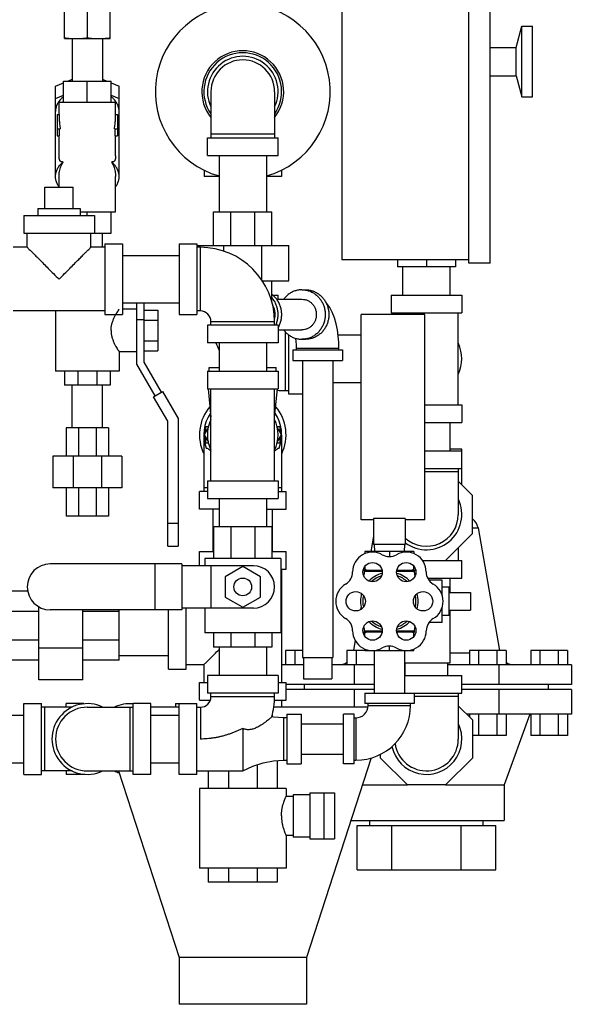
# Model space of a CAD drawing. Units: inches. Extents: x -7.7 to 22.5, y -2.9 to 22.
# Drawn here: x 3.7 to 6.2, y 4.8 to 9.1 of the extents above; entities that cross this region are included whole.
import ezdxf

# ---------------------------------------------------------------- set-up
doc = ezdxf.new("R2010")
doc.units = ezdxf.units.IN
doc.header["$LTSCALE"] = 1.21
doc.header["$MEASUREMENT"] = 0
doc.layers.get('0').update_dxf_attribs({"linetype": 'CONTINUOUS'})
doc.layers.add('02___PRT_ALL_AXES', color=7, linetype='CONTINUOUS')

msp = doc.modelspace()

# ---------------------------------------------------------------- linework, layer by layer
at = {"color": 7, "linetype": 'CONTINUOUS'}
for p, q in [((5.7015, 8.0502), (5.7015, 9.8315)), ((5.7952, 8.0502), (5.7952, 9.8315)), ((5.139, 9.8158), (5.139, 8.0658)), ((3.9124, 9.0424), (3.9124, 9.2768)), ((4.1156, 9.0424), (4.1156, 9.2768)), ((4.014, 9.2413), (4.014, 9.0466)), ((5.9107, 9.0033), (5.9359, 9.0971)), ((5.9359, 9.0971), (5.9827, 9.0971)), ((5.9359, 8.7846), (5.9359, 9.0971)), ((5.9827, 8.7846), (5.9827, 9.0971)), ((3.9124, 9.0424), (3.9515, 9.0424)), ((3.9465, 9.0424), (3.9465, 8.8549)), ((3.9632, 9.0424), (4.1156, 9.0424)), ((4.0815, 9.0424), (4.0815, 8.8549)), ((5.7952, 9.0033), (5.9107, 9.0033)), ((5.9107, 8.8783), (5.9107, 9.0033)), ((5.7952, 8.8783), (5.9107, 8.8783)), ((5.9107, 8.8783), (5.9359, 8.7846)), ((3.8734, 8.8329), (3.9085, 8.8473)), ((3.8734, 8.433), (3.8734, 8.8329)), ((3.9085, 8.7611), (3.9085, 8.8549)), ((3.9085, 8.8549), (4.1195, 8.8549)), ((3.9272, 8.8549), (3.9465, 8.8628)), ((4.014, 8.7611), (4.014, 8.8549)), ((4.0815, 8.8628), (4.1008, 8.8549)), ((4.1195, 8.7611), (4.1195, 8.8549)), ((4.1195, 8.8473), (4.1546, 8.8329)), ((4.1546, 8.433), (4.1546, 8.8329)), ((3.8734, 8.7777), (3.9085, 8.792)), ((4.1195, 8.792), (4.1546, 8.7777)), ((4.5609, 8.808), (4.5609, 8.6049)), ((4.8421, 8.808), (4.8421, 8.6049)), ((3.889, 8.7065), (3.889, 8.7611)), ((3.889, 8.7611), (4.139, 8.7611)), ((4.139, 8.7065), (4.139, 8.7611)), ((5.9359, 8.7846), (5.9827, 8.7846)), ((3.8812, 8.7065), (3.8812, 8.6127)), ((3.8812, 8.7065), (3.889, 8.7065)), ((4.139, 8.7065), (4.1468, 8.7065)), ((4.1468, 8.7065), (4.1468, 8.6127)), ((3.8812, 8.644), (3.8943, 8.644)), ((3.8812, 8.6127), (3.8912, 8.6127)), ((3.889, 8.5241), (3.889, 8.6127)), ((3.8912, 8.6127), (3.8912, 8.644)), ((4.1337, 8.644), (4.1468, 8.644)), ((4.1368, 8.6127), (4.1368, 8.644)), ((4.1368, 8.6127), (4.1468, 8.6127)), ((4.139, 8.5241), (4.139, 8.6127)), ((4.8421, 8.6205), (4.5609, 8.6205)), ((4.5452, 8.6049), (4.8577, 8.6049)), ((4.5452, 8.5268), (4.5452, 8.6049)), ((4.8577, 8.5268), (4.8577, 8.6049)), ((4.5452, 8.5268), (4.8577, 8.5268)), ((4.5965, 8.5268), (4.5965, 8.2768)), ((4.8065, 8.5268), (4.8065, 8.2768)), ((4.5306, 8.4611), (4.5306, 8.433)), ((4.8723, 8.4611), (4.8723, 8.433)), ((3.889, 8.3861), (3.889, 8.433)), ((4.139, 8.2768), (4.139, 8.433)), ((4.5965, 8.433), (4.5306, 8.433)), ((4.8723, 8.433), (4.8065, 8.433)), ((3.8265, 8.3861), (3.9515, 8.3861)), ((3.9827, 8.2768), (4.139, 8.2768)), ((4.014, 8.2611), (4.014, 8.2768)), ((4.1195, 8.183), (4.1195, 8.2768)), ((4.5726, 8.2768), (4.8304, 8.2768)), ((4.5726, 8.1283), (4.5726, 8.2768)), ((4.6481, 8.1283), (4.6481, 8.2768)), ((4.7549, 8.1283), (4.7549, 8.2768)), ((4.8304, 8.1283), (4.8304, 8.2768)), ((3.7327, 8.2611), (3.7327, 8.183)), ((3.7327, 8.2611), (4.0452, 8.2611)), ((4.0452, 8.2611), (4.0452, 8.183)), ((3.7327, 8.183), (4.1195, 8.183)), ((3.7484, 8.1205), (3.7484, 8.183)), ((4.0296, 8.1205), (4.0296, 8.183)), ((4.0815, 8.1205), (4.0815, 8.183)), ((4.0921, 8.1361), (4.1702, 8.1361)), ((4.0921, 8.1361), (4.0921, 7.8236)), ((4.1702, 8.1361), (4.1702, 7.8236)), ((4.4202, 8.1361), (4.4984, 8.1361)), ((4.4202, 8.1361), (4.4202, 7.8236)), ((4.4984, 8.1361), (4.4984, 7.8236)), ((3.7484, 8.1205), (3.6859, 8.1205)), ((4.0921, 8.1205), (4.0296, 8.1205)), ((4.4984, 8.1283), (4.9046, 8.1283)), ((4.514, 8.1205), (4.4984, 8.1205)), ((4.514, 7.8393), (4.514, 8.1205)), ((4.6174, 8.1032), (4.6174, 8.1283)), ((4.7856, 7.9762), (4.7856, 8.1283)), ((4.9046, 7.9721), (4.9046, 8.1283)), ((4.1702, 8.0849), (4.4202, 8.0849)), ((5.7015, 8.0658), (5.139, 8.0658)), ((5.3851, 8.0658), (5.3851, 8.0346)), ((5.514, 8.0658), (5.514, 8.0346)), ((5.6429, 8.0658), (5.6429, 8.0346)), ((5.7952, 8.0502), (5.7015, 8.0502)), ((5.6429, 8.0346), (5.3851, 8.0346)), ((5.409, 7.9096), (5.409, 8.0346)), ((5.619, 7.9096), (5.619, 8.0346)), ((4.7881, 7.9721), (4.9046, 7.9721)), ((4.8304, 7.8779), (4.8304, 7.9721)), ((4.9633, 7.933), (4.9794, 7.933)), ((4.1702, 7.8749), (4.4202, 7.8749)), ((4.2327, 7.6043), (4.2327, 7.8749)), ((4.264, 7.8749), (4.264, 7.6127)), ((4.8342, 7.9096), (4.8577, 7.9096)), ((4.8515, 7.8911), (4.9633, 7.8911)), ((4.8577, 7.8911), (4.8577, 7.9096)), ((5.3577, 7.9096), (5.6702, 7.9096)), ((5.3577, 7.9096), (5.3577, 7.8315)), ((5.6702, 7.9096), (5.6702, 7.8315)), ((4.0921, 7.8393), (3.6859, 7.8393)), ((3.8734, 7.8393), (3.8734, 7.5736)), ((4.2327, 7.8471), (4.1702, 7.8471)), ((4.264, 7.8435), (4.3265, 7.8435)), ((4.3265, 7.8435), (4.3265, 7.6631)), ((4.514, 7.8393), (4.4984, 7.8393)), ((5.3577, 7.8315), (5.6702, 7.8315)), ((5.3734, 7.8236), (5.3734, 7.8315)), ((5.6546, 7.4252), (5.6546, 7.8315)), ((4.0921, 7.8236), (4.1702, 7.8236)), ((4.264, 7.8002), (4.2327, 7.8002)), ((4.264, 7.7984), (4.3265, 7.7984)), ((4.4202, 7.8236), (4.4984, 7.8236)), ((4.5609, 7.7924), (4.8421, 7.7924)), ((4.5609, 7.7768), (4.5609, 7.7924)), ((4.8421, 7.7768), (4.8421, 7.7924)), ((5.5062, 7.8236), (5.2249, 7.8236)), ((5.2249, 6.9174), (5.2249, 7.8236)), ((5.5062, 6.9174), (5.5062, 7.8236)), ((4.8577, 7.7768), (4.5452, 7.7768)), ((4.5452, 7.7768), (4.5452, 7.6986)), ((4.8577, 7.7768), (4.8577, 7.6986)), ((4.8577, 7.7561), (4.9633, 7.7561)), ((4.889, 7.7484), (4.889, 7.4877)), ((4.264, 7.7082), (4.3265, 7.7082)), ((4.8577, 7.6986), (4.5452, 7.6986)), ((4.5965, 7.6986), (4.5965, 7.5736)), ((4.8065, 7.6986), (4.8065, 7.5736)), ((4.9046, 7.4721), (4.9046, 7.7341)), ((4.9633, 7.7143), (4.9794, 7.7143)), ((5.1232, 7.7333), (5.2249, 7.7333)), ((4.2327, 7.6596), (4.1546, 7.6596)), ((4.1546, 7.6596), (4.1546, 7.5736)), ((4.264, 7.6631), (4.3265, 7.6631)), ((4.9234, 7.6674), (5.1422, 7.6674)), ((4.9234, 7.6674), (4.9234, 7.6205)), ((4.9391, 7.6752), (5.1266, 7.6752)), ((4.9391, 7.6674), (4.9391, 7.6752)), ((5.1266, 7.6674), (5.1266, 7.6752)), ((5.1422, 7.6674), (5.1422, 7.6205)), ((4.264, 7.6127), (4.3406, 7.48)), ((4.9234, 7.6205), (5.1422, 7.6205)), ((4.9653, 7.6205), (4.9653, 6.308)), ((5.1003, 7.6205), (5.1003, 6.308)), ((4.1546, 7.5736), (3.8734, 7.5736)), ((3.9124, 7.5736), (3.9124, 7.5111)), ((3.9719, 7.5736), (3.9719, 7.5111)), ((4.0561, 7.5736), (4.0561, 7.5111)), ((4.1156, 7.5736), (4.1156, 7.5111)), ((4.3136, 7.4643), (4.2327, 7.6043)), ((4.5452, 7.5736), (4.8577, 7.5736)), ((4.5452, 7.5736), (4.5452, 7.4955)), ((4.5531, 7.5893), (4.5965, 7.5893)), ((4.5531, 7.5736), (4.5531, 7.5893)), ((4.8065, 7.5893), (4.8499, 7.5893)), ((4.8499, 7.5736), (4.8499, 7.5893)), ((4.8577, 7.5736), (4.8577, 7.4955)), ((4.1156, 7.5111), (3.9124, 7.5111)), ((3.9465, 7.3236), (3.9465, 7.5111)), ((4.0815, 7.3236), (4.0815, 7.5111)), ((4.3071, 7.4606), (4.3471, 7.4837)), ((4.3471, 7.4837), (4.4158, 7.3647)), ((4.5452, 7.4955), (4.8577, 7.4955)), ((4.5484, 7.4955), (4.5609, 7.3705)), ((4.5609, 7.0893), (4.5609, 7.4955)), ((4.8421, 7.0893), (4.8421, 7.4955)), ((4.8421, 7.3705), (4.8546, 7.4955)), ((4.889, 7.4877), (4.9046, 7.4877)), ((5.1003, 7.5233), (5.2249, 7.5233)), ((4.3696, 7.3523), (4.3071, 7.4606)), ((4.9653, 7.4721), (4.9046, 7.4721)), ((5.5062, 7.4252), (5.6702, 7.4252)), ((5.6702, 7.4252), (5.6702, 7.3471)), ((4.3696, 6.8002), (4.3696, 7.3523)), ((4.4158, 7.3647), (4.4158, 6.8002)), ((4.1077, 7.3236), (3.9202, 7.3236)), ((3.9202, 7.3236), (3.9202, 7.1986)), ((3.9752, 7.3236), (3.9752, 7.1986)), ((4.0528, 7.3236), (4.0528, 7.1986)), ((4.1077, 7.3236), (4.1077, 7.1986)), ((4.5493, 7.3256), (4.5301, 7.2924)), ((4.5374, 7.3285), (4.5497, 7.3285)), ((4.5374, 7.3285), (4.5374, 7.3051)), ((4.8533, 7.3285), (4.8656, 7.3285)), ((4.8729, 7.2924), (4.8537, 7.3256)), ((4.8656, 7.3285), (4.8656, 7.3051)), ((5.5062, 7.3471), (5.6702, 7.3471)), ((5.619, 7.2221), (5.619, 7.3471)), ((4.5296, 7.2924), (4.5296, 7.0424)), ((4.5301, 7.2924), (4.5493, 7.2592)), ((4.5374, 7.2797), (4.5374, 7.2563)), ((4.8537, 7.2592), (4.8729, 7.2924)), ((4.8656, 7.2797), (4.8656, 7.2563)), ((4.8734, 7.2924), (4.8734, 7.0424)), ((4.5374, 7.2563), (4.5497, 7.2563)), ((4.8533, 7.2563), (4.8656, 7.2563)), ((5.5062, 7.2221), (5.6702, 7.2221)), ((5.6702, 7.2293), (5.619, 7.2293)), ((5.6702, 7.0718), (5.6702, 7.2293)), ((4.1663, 7.1986), (3.8616, 7.1986)), ((3.8616, 7.1986), (3.8616, 7.058)), ((3.9509, 7.1986), (3.9509, 7.058)), ((4.0771, 7.1986), (4.0771, 7.058)), ((4.1663, 7.1986), (4.1663, 7.058)), ((5.5062, 7.144), (5.6702, 7.144)), ((5.6546, 7.144), (5.6546, 6.9408)), ((5.6546, 7.1283), (5.5062, 7.1283)), ((4.1663, 7.058), (3.8616, 7.058)), ((3.9202, 7.058), (3.9202, 6.933)), ((3.9752, 7.058), (3.9752, 6.933)), ((4.0528, 7.058), (4.0528, 6.933)), ((4.1077, 7.058), (4.1077, 6.933)), ((4.5452, 7.058), (4.5296, 7.058)), ((4.5452, 7.0893), (4.8577, 7.0893)), ((4.5452, 7.0893), (4.5452, 7.0111)), ((4.8577, 7.0893), (4.8577, 7.0111)), ((4.8734, 7.058), (4.8577, 7.058)), ((5.7171, 7.025), (5.6546, 7.0875)), ((4.5452, 7.0424), (4.5101, 7.0424)), ((4.5101, 6.9643), (4.5101, 7.0424)), ((4.5452, 7.0111), (4.8577, 7.0111)), ((4.5965, 7.0111), (4.5965, 6.8861)), ((4.8065, 7.0111), (4.8065, 6.8861)), ((4.8577, 7.0424), (4.8929, 7.0424)), ((4.8929, 6.9643), (4.8929, 7.0424)), ((5.7171, 6.8567), (5.7171, 7.025)), ((4.5965, 6.9643), (4.5101, 6.9643)), ((4.5702, 6.7768), (4.5702, 6.9643)), ((4.8065, 6.9643), (4.8929, 6.9643)), ((4.8327, 6.7768), (4.8327, 6.9643)), ((4.1077, 6.933), (3.9202, 6.933)), ((5.2796, 6.9174), (5.2249, 6.9174)), ((5.4202, 6.9229), (5.2796, 6.9229)), ((5.2796, 6.9229), (5.2796, 6.808)), ((5.4202, 6.9229), (5.4202, 6.808)), ((5.5062, 6.9174), (5.4202, 6.9174)), ((4.3696, 6.9018), (4.4158, 6.9018)), ((4.8304, 6.8861), (4.5726, 6.8861)), ((4.5726, 6.8861), (4.5726, 6.7455)), ((4.6486, 6.8861), (4.6486, 6.7455)), ((4.7547, 6.8861), (4.7547, 6.7455)), ((4.8304, 6.8861), (4.8304, 6.7455)), ((5.7171, 6.8814), (5.7418, 6.8814)), ((5.5981, 6.7377), (5.7171, 6.8567)), ((4.3696, 6.8002), (4.4158, 6.8002)), ((5.4202, 6.808), (5.2796, 6.808)), ((5.2824, 6.808), (5.2841, 6.7768)), ((5.4174, 6.808), (5.4158, 6.7768)), ((5.6546, 6.7942), (5.6546, 6.7377)), ((4.5101, 6.7768), (4.5726, 6.7768)), ((4.5101, 6.7143), (4.5101, 6.7768)), ((4.8695, 6.7455), (4.5335, 6.7455)), ((4.5335, 6.7455), (4.5335, 6.7143)), ((4.8304, 6.7768), (4.8929, 6.7768)), ((4.8695, 6.7455), (4.8695, 6.4174)), ((4.8929, 6.6986), (4.8929, 6.7768)), ((5.4582, 6.7768), (5.2417, 6.7768)), ((5.2417, 6.7768), (5.2417, 6.7673)), ((5.3499, 6.7768), (5.3499, 6.7544)), ((5.4582, 6.7768), (5.4582, 6.7674)), ((4.4319, 6.7221), (3.8499, 6.7221)), ((4.3129, 6.7221), (4.3129, 6.519)), ((4.4319, 6.7221), (4.4319, 6.519)), ((4.7484, 6.7143), (4.4319, 6.7143)), ((4.5609, 6.7143), (4.5609, 6.5268)), ((4.7015, 6.7107), (4.6234, 6.6656)), ((4.7796, 6.6656), (4.7015, 6.7107)), ((4.8695, 6.6986), (4.8929, 6.6986)), ((4.8734, 6.6986), (4.8734, 6.1986)), ((5.2417, 6.7115), (5.2417, 6.693)), ((5.4582, 6.693), (5.4582, 6.7115)), ((5.4956, 6.7377), (5.6702, 6.7377)), ((5.6702, 6.6596), (5.6702, 6.7377)), ((4.6234, 6.6656), (4.6234, 6.5754)), ((4.7796, 6.5754), (4.7796, 6.6656)), ((5.3173, 6.693), (5.2365, 6.693)), ((5.4634, 6.693), (5.3825, 6.693)), ((5.5191, 6.6596), (5.6702, 6.6596)), ((5.619, 6.5958), (5.619, 6.6596)), ((3.7503, 6.601), (3.639, 6.601)), ((4.6234, 6.5754), (4.7015, 6.5303)), ((4.7015, 6.5303), (4.7796, 6.5754)), ((5.7087, 6.5958), (5.7087, 6.5177)), ((3.7991, 6.2104), (3.7991, 6.5331)), ((4.7484, 6.5268), (4.4319, 6.5268)), ((4.4515, 6.2572), (4.4515, 6.5268)), ((4.5335, 6.5268), (4.5335, 6.4174)), ((3.7991, 6.5117), (3.639, 6.5117)), ((4.4319, 6.519), (3.8499, 6.519)), ((3.9945, 6.2104), (3.9945, 6.519)), ((4.1546, 6.5117), (3.9945, 6.5117)), ((4.1546, 6.2963), (4.1546, 6.519)), ((4.3734, 6.2572), (4.3734, 6.519)), ((5.619, 6.2846), (5.619, 6.5177)), ((4.8695, 6.4174), (4.5335, 6.4174)), ((4.5726, 6.4174), (4.5726, 6.3549)), ((4.6486, 6.4174), (4.6486, 6.3549)), ((4.7547, 6.4174), (4.7547, 6.3549)), ((4.8304, 6.4174), (4.8304, 6.3549)), ((3.7991, 6.3855), (3.639, 6.3855)), ((3.9945, 6.3499), (3.7991, 6.3499)), ((4.1546, 6.3855), (3.9945, 6.3855)), ((4.8304, 6.3549), (4.5726, 6.3549)), ((4.5965, 6.3549), (4.5965, 6.2299)), ((4.8065, 6.3549), (4.8065, 6.2299)), ((4.1546, 6.3174), (4.3734, 6.3174)), ((4.9653, 6.3393), (4.8907, 6.3393)), ((4.8907, 6.3393), (4.8907, 6.2768)), ((4.9313, 6.3393), (4.9313, 6.2768)), ((4.9653, 6.308), (5.1003, 6.308)), ((4.9703, 6.308), (4.9703, 6.2143)), ((5.0953, 6.308), (5.0953, 6.2143)), ((5.2417, 6.3393), (5.1617, 6.3393)), ((5.1617, 6.3393), (5.1617, 6.2768)), ((5.2023, 6.3393), (5.2023, 6.2768)), ((5.2824, 6.3393), (5.2824, 6.1518)), ((5.4174, 6.3393), (5.4174, 6.1518)), ((5.7039, 6.3284), (5.619, 6.3284)), ((5.8662, 6.3393), (5.7039, 6.3393)), ((5.7039, 6.3393), (5.7039, 6.2768)), ((5.7445, 6.3393), (5.7445, 6.2768)), ((5.8256, 6.3393), (5.8256, 6.2768)), ((5.8662, 6.3393), (5.8662, 6.2768)), ((6.1373, 6.3393), (5.9749, 6.3393)), ((5.9749, 6.3393), (5.9749, 6.2768)), ((6.0155, 6.3393), (6.0155, 6.2768)), ((6.0967, 6.3393), (6.0967, 6.2768)), ((6.1373, 6.3393), (6.1373, 6.2768)), ((3.7991, 6.2963), (3.639, 6.2963)), ((4.1546, 6.2963), (3.9945, 6.2963)), ((4.5296, 6.2768), (4.4515, 6.2768)), ((4.5296, 6.2768), (4.5296, 6.1986)), ((4.9703, 6.2768), (4.8735, 6.2768)), ((4.8735, 6.2768), (4.8735, 6.1986)), ((5.2824, 6.2768), (5.0953, 6.2768)), ((5.1937, 6.2768), (5.1937, 6.1899)), ((5.4174, 6.2846), (5.619, 6.2846)), ((5.4202, 6.2768), (5.4174, 6.2768)), ((5.4202, 6.2299), (5.4202, 6.2846)), ((5.6077, 6.2299), (5.6077, 6.2846)), ((6.1545, 6.2768), (5.6077, 6.2768)), ((5.8342, 6.2768), (5.8342, 6.1899)), ((6.1545, 6.2768), (6.1545, 6.1899)), ((4.3734, 6.2572), (4.4515, 6.2572)), ((4.8577, 6.2299), (4.5452, 6.2299)), ((4.5452, 6.2299), (4.5452, 6.1518)), ((4.8577, 6.2299), (4.8577, 6.1518)), ((5.4174, 6.2299), (5.6702, 6.2299)), ((5.6702, 6.1518), (5.6702, 6.2299)), ((3.9945, 6.2104), (3.7991, 6.2104)), ((4.5101, 6.1986), (4.5452, 6.1986)), ((4.5101, 6.1205), (4.5101, 6.1986)), ((4.8577, 6.1986), (4.8929, 6.1986)), ((4.8929, 6.1205), (4.8929, 6.1986)), ((5.2824, 6.1899), (4.8929, 6.1899)), ((4.9703, 6.2143), (5.0953, 6.2143)), ((4.9743, 6.1674), (4.9743, 6.1899)), ((6.1545, 6.1899), (5.6702, 6.1899)), ((6.0537, 6.1674), (6.0537, 6.1899)), ((4.8577, 6.1518), (4.5452, 6.1518)), ((4.5609, 6.1361), (4.5609, 6.1518)), ((4.5609, 6.1361), (4.8421, 6.1361)), ((4.8421, 6.1361), (4.8421, 6.1518)), ((5.2824, 6.1674), (4.8929, 6.1674)), ((5.1937, 6.1674), (5.1937, 6.0893)), ((5.2406, 6.1518), (5.6702, 6.1518)), ((5.2406, 6.1518), (5.2406, 6.1049)), ((5.4593, 6.1518), (5.4593, 6.1049)), ((5.6546, 6.1361), (5.4593, 6.1361)), ((5.6546, 6.1518), (5.6546, 5.9486)), ((6.1545, 6.1674), (5.6702, 6.1674)), ((5.8342, 6.1674), (5.8342, 6.058)), ((6.1545, 6.1674), (6.1545, 6.058)), ((3.7327, 6.1049), (3.8109, 6.1049)), ((3.7327, 5.7924), (3.7327, 6.1049)), ((3.8109, 5.7924), (3.8109, 6.1049)), ((3.9464, 6.0893), (3.8109, 6.0893)), ((3.8265, 5.808), (3.8265, 6.0893)), ((3.9984, 6.1049), (3.9202, 6.1049)), ((3.9202, 6.0893), (3.9202, 6.1049)), ((3.9984, 6.1037), (3.9984, 6.1049)), ((4.014, 6.0893), (4.2171, 6.0893)), ((4.2015, 6.0893), (4.2015, 5.808)), ((4.2952, 6.1049), (4.2171, 6.1049)), ((4.2171, 5.7924), (4.2171, 6.1049)), ((4.2952, 5.7924), (4.2952, 6.1049)), ((4.4202, 6.0893), (4.2952, 6.0893)), ((4.4046, 6.1049), (4.4984, 6.1049)), ((4.4046, 6.1049), (4.4046, 6.0893)), ((4.4202, 5.7924), (4.4202, 6.1049)), ((4.4984, 5.7924), (4.4984, 6.1049)), ((4.4984, 6.0893), (4.514, 6.0893)), ((4.5101, 6.1205), (4.558, 6.1205)), ((4.514, 6.0893), (4.514, 5.9486)), ((5.2555, 6.0893), (4.8385, 6.0893)), ((4.8411, 6.1205), (4.8929, 6.1205)), ((4.8735, 6.1205), (4.8735, 6.0893)), ((5.4593, 6.1049), (5.2406, 6.1049)), ((5.2562, 6.0971), (5.2562, 6.1049)), ((5.2562, 6.0971), (5.4437, 6.0971)), ((5.4437, 6.0971), (5.4437, 6.1049)), ((5.6546, 6.0953), (5.7171, 6.0328)), ((3.4827, 6.0536), (3.7327, 6.0536)), ((4.2952, 6.0536), (4.4202, 6.0536)), ((4.8327, 6.0457), (4.8327, 6.0603)), ((4.8968, 6.058), (4.9593, 6.058)), ((4.8968, 6.058), (4.8968, 5.8393)), ((4.9593, 6.058), (4.9593, 5.8393)), ((5.1937, 6.058), (5.1468, 6.058)), ((5.1468, 5.8393), (5.1468, 6.058)), ((5.1937, 5.8393), (5.1937, 6.058)), ((5.7039, 6.058), (5.7039, 6.046)), ((5.7445, 6.058), (5.7445, 5.9643)), ((5.8256, 6.058), (5.8256, 5.9643)), ((6.1545, 6.058), (5.8342, 6.058)), ((5.8662, 6.058), (5.8662, 5.9643)), ((5.9749, 6.058), (5.9749, 5.9643)), ((6.0155, 6.058), (6.0155, 5.9643)), ((6.0967, 6.058), (6.0967, 5.9643)), ((6.1373, 6.058), (6.1373, 5.9643)), ((4.8968, 6.0424), (4.8812, 6.0424)), ((4.8812, 6.0424), (4.8812, 5.8549)), ((4.9593, 6.0161), (5.1468, 6.0161)), ((5.1937, 6.0424), (5.2015, 6.0424)), ((5.2015, 6.0424), (5.2015, 5.8549)), ((5.7171, 6.0328), (5.7171, 5.8645)), ((4.7015, 5.9955), (4.7015, 5.808)), ((5.8662, 5.9643), (5.7171, 5.9643)), ((6.1373, 5.9643), (5.9749, 5.9643)), ((4.9593, 5.8811), (5.1468, 5.8811)), ((5.3109, 5.8645), (5.3109, 5.8812)), ((3.4827, 5.8436), (3.7327, 5.8436)), ((4.2952, 5.8436), (4.4202, 5.8436)), ((4.7646, 5.8346), (4.7646, 5.7299)), ((4.8538, 5.8532), (4.8538, 5.7299)), ((4.8812, 5.8549), (4.8968, 5.8549)), ((4.8968, 5.8393), (4.9593, 5.8393)), ((5.2692, 5.865), (4.9827, 4.9832)), ((5.1937, 5.8393), (5.1468, 5.8393)), ((5.1937, 5.8549), (5.2015, 5.8549)), ((5.4299, 5.7455), (5.3109, 5.8645)), ((5.7171, 5.8645), (5.5981, 5.7455)), ((3.7327, 5.7924), (3.8109, 5.7924)), ((3.9464, 5.808), (3.8109, 5.808)), ((3.9202, 5.808), (3.9202, 5.7924)), ((3.9984, 5.7924), (3.9202, 5.7924)), ((3.9984, 5.7936), (3.9984, 5.7924)), ((4.014, 5.808), (4.2171, 5.808)), ((4.1522, 5.808), (4.4202, 4.9832)), ((4.2952, 5.7924), (4.2171, 5.7924)), ((4.4984, 5.7924), (4.4202, 5.7924)), ((4.4984, 5.808), (4.7015, 5.808)), ((4.5491, 5.808), (4.5491, 5.7299)), ((4.6384, 5.808), (4.6384, 5.7299)), ((5.5981, 5.7455), (5.4299, 5.7455)), ((4.8929, 5.7299), (4.5101, 5.7299)), ((4.5101, 5.7299), (4.5101, 5.3783)), ((4.8929, 5.7299), (4.8929, 5.6947)), ((4.9985, 5.7026), (4.9241, 5.7026)), ((4.9241, 5.7026), (4.9241, 5.5151)), ((4.9985, 5.7104), (5.1072, 5.7104)), ((4.9985, 5.7104), (4.9985, 5.5072)), ((5.061, 5.5072), (5.061, 5.7104)), ((5.1072, 5.7104), (5.1072, 5.5072)), ((4.9241, 5.6947), (4.8929, 5.6947)), ((5.2639, 5.5668), (5.2639, 5.5893)), ((5.7641, 5.5668), (5.7641, 5.5893)), ((5.2073, 5.5668), (5.8207, 5.5668)), ((5.2073, 5.3705), (5.2073, 5.5668)), ((5.3606, 5.3705), (5.3606, 5.5668)), ((5.6673, 5.3705), (5.6673, 5.5668)), ((5.8207, 5.3705), (5.8207, 5.5668)), ((4.9241, 5.5229), (4.8929, 5.5229)), ((4.8929, 5.5229), (4.8929, 5.3783)), ((4.9985, 5.5151), (4.9241, 5.5151)), ((4.9985, 5.5072), (5.1072, 5.5072)), ((4.8929, 5.3783), (4.5101, 5.3783)), ((4.5491, 5.3783), (4.5491, 5.3158)), ((4.6384, 5.3783), (4.6384, 5.3158)), ((4.7646, 5.3783), (4.7646, 5.3158)), ((4.8538, 5.3783), (4.8538, 5.3158)), ((5.2073, 5.3705), (5.8207, 5.3705)), ((4.8538, 5.3158), (4.5491, 5.3158)), ((4.9827, 4.9832), (4.4202, 4.9832)), ((4.4202, 4.9832), (4.4202, 4.7768)), ((4.9827, 4.9832), (4.9827, 4.7768)), ((4.9827, 4.7768), (4.4202, 4.7768))]:
    msp.add_line(p, q, dxfattribs=at)
for points in [[(5.1266, 7.6752), (5.1259, 7.702), (5.1238, 7.7288), (5.1202, 7.7555), (5.1148, 7.7822), (5.1073, 7.8086), (5.0973, 7.8339), (5.0859, 7.8551), (5.0734, 7.8725), (5.0684, 7.8777)], [(4.9391, 7.6752), (4.9387, 7.69), (4.9378, 7.7042), (4.9363, 7.7174), (4.9362, 7.7185)], [(4.8812, 6.0424), (4.8376, 6.0451), (4.8295, 6.0462)], [(4.7015, 5.808), (4.7458, 5.8285), (4.7918, 5.8435), (4.8376, 5.8522), (4.8812, 5.8549)]]:
    msp.add_lwpolyline(points, dxfattribs=at)
msp.add_circle((4.7015, 6.6205), 0.0391, dxfattribs=at)
for centre, radius, start, end in [((4.7015, 8.808), 0.3867, 285.7564, 254.2436), ((4.7015, 8.808), 0.1809, 321.1359, 218.8641), ((4.7015, 8.808), 0.1719, 325.1476, 214.8524), ((4.7015, 8.808), 0.1562, 334.3446, 205.6554), ((4.7015, 8.808), 0.1406, 0, 180), ((4.514, 7.7924), 0.3281, 0, 90), ((4.514, 7.7924), 0.0469, 0, 90), ((4.889, 7.8158), 0.3281, 200.9288, 206.858), ((5.514, 7.6283), 0.1562, 334.5065, 25.4935), ((4.889, 7.8158), 0.3281, 263.8832, 270), ((4.7015, 7.2924), 0.1914, 139.5444, 205.9609), ((4.7015, 7.2924), 0.1914, 334.0391, 40.4556), ((4.7015, 7.2924), 0.1719, 146.1369, 199.9322), ((4.7015, 7.2924), 0.1562, 154.5065, 205.4935), ((4.7015, 7.2924), 0.1562, 334.5065, 25.4935), ((4.7015, 7.2924), 0.1719, 340.0678, 33.8631), ((5.514, 6.9408), 0.1562, 233.0814, 25.6554), ((5.514, 6.9408), 0.1406, 228.0503, 360), ((5.6803, 6.8705), 0.0625, 10, 53.6901), ((5.2749, 6.6867), 0.0875, 60, 180), ((5.3499, 6.8166), 0.0625, 240, 300), ((5.4249, 6.6867), 0.0875, 0.2397, 120), ((3.8499, 6.6205), 0.1016, 90, 270), ((4.7484, 6.6205), 0.0938, 270, 90), ((5.1249, 6.6867), 0.0625, 300, 360), ((5.5749, 6.6873), 0.0625, 180.2397, 239.762), ((5.1999, 6.5568), 0.0875, 120, 240), ((5.4988, 6.5568), 0.0886, 300.4754, 59.762), ((5.1249, 6.4269), 0.0625, 0, 60), ((5.5755, 6.4266), 0.0625, 120.4754, 179.5246), ((5.2749, 6.4269), 0.0875, 180, 299.7603), ((5.4244, 6.4278), 0.0886, 240.238, 359.5246), ((5.3494, 6.2967), 0.0625, 60.238, 119.7603), ((5.1271, 6.3393), 0.0625, 270, 303.9301), ((5.9009, 6.3393), 0.0625, 236.0699, 270), ((4.514, 6.1361), 0.0469, 270, 360), ((4.514, 6.1361), 0.3281, 344.0861, 360), ((4.014, 5.9486), 0.1562, 64.3446, 295.6554), ((4.014, 5.9486), 0.1406, 90, 270), ((4.2015, 5.9486), 0.1562, 84.2799, 115.6554), ((5.2015, 6.0971), 0.2422, 270, 360), ((5.2015, 6.0971), 0.0547, 270, 360), ((5.514, 5.9486), 0.1562, 192.2705, 25.6554), ((5.514, 5.9486), 0.1406, 188.1798, 360), ((4.2015, 5.9486), 0.1562, 244.3446, 252.6671)]:
    msp.add_arc(centre, radius, start, end, dxfattribs=at)
for points, start_tangent, end_tangent in [([(3.9124, 9.0466), (3.9254, 9.0448), (3.938, 9.0435), (3.9465, 9.0429)], (0.033905, -0.005245), (0.034254, -0.001976)), ([(3.9632, 9.0424), (3.9733, 9.0426), (3.9834, 9.0431), (3.9935, 9.044), (4.0036, 9.0451), (4.014, 9.0466)], (0.051005, 0), (0.050405, 0.007798)), ([(4.014, 9.0466), (4.0269, 9.0448), (4.0395, 9.0435), (4.0521, 9.0427), (4.0648, 9.0424)], (0.050404, -0.007798), (0.051004, 0)), ([(4.0815, 9.0429), (4.085, 9.0431), (4.095, 9.044), (4.1052, 9.0451), (4.1156, 9.0466)], (0.034247, 0.001976), (0.033899, 0.005244)), ([(3.9465, 9.0429), (3.9506, 9.0427), (3.9632, 9.0424)], (0.016668, -0.000962), (0.016695, 0)), ([(4.0648, 9.0424), (4.0749, 9.0426), (4.0815, 9.0429)], (0.016702, 0), (0.016675, 0.000962)), ([(3.9084, 8.786), (3.8978, 8.7763), (3.8873, 8.7634), (3.8796, 8.7496), (3.8749, 8.7351), (3.8734, 8.7203)], (-0.059996, -0.04823), (0, -0.076903)), ([(4.1546, 8.7203), (4.153, 8.7351), (4.1484, 8.7496), (4.1407, 8.7634), (4.1302, 8.7763), (4.1196, 8.786)], (0, 0.076902), (-0.059995, 0.04823)), ([(3.889, 8.7065), (3.8896, 8.6852), (3.8914, 8.6642), (3.8943, 8.644)], (0, -0.062795), (0.010769, -0.061864)), ([(4.1337, 8.644), (4.1366, 8.6642), (4.1384, 8.6852), (4.139, 8.7065)], (0.010769, 0.061864), (0, 0.062795)), ([(3.8734, 8.433), (3.8738, 8.4408), (3.8772, 8.4562), (3.884, 8.471), (3.894, 8.4848), (3.9069, 8.4974)], (0, 0.075076), (0.05761, 0.047895)), ([(3.9069, 8.4974), (3.9023, 8.4977), (3.8985, 8.4987), (3.8953, 8.5005), (3.8928, 8.5033), (3.891, 8.5072), (3.8898, 8.5121), (3.8892, 8.5178), (3.889, 8.5241)], (-0.037359, 0), (0, 0.037359)), ([(3.889, 8.433), (3.8911, 8.4561), (3.8973, 8.4779), (3.9069, 8.4974)], (0, 0.067591), (0.034835, 0.057922)), ([(4.139, 8.5241), (4.1388, 8.5178), (4.1382, 8.5121), (4.137, 8.5072), (4.1352, 8.5033), (4.1327, 8.5005), (4.1295, 8.4987), (4.1256, 8.4977), (4.1211, 8.4974)], (0, -0.037359), (-0.037359, 0)), ([(4.1546, 8.433), (4.1542, 8.4408), (4.1507, 8.4562), (4.144, 8.471), (4.134, 8.4848), (4.1211, 8.4974)], (0, 0.075076), (-0.05761, 0.047895)), ([(4.1211, 8.4974), (4.1307, 8.4779), (4.1368, 8.4561), (4.139, 8.433)], (0.034835, -0.057922), (0, -0.067591)), ([(3.8887, 8.3879), (3.884, 8.3951), (3.8772, 8.4099), (3.8738, 8.4252), (3.8734, 8.433)], (-0.028289, 0.039288), (0, 0.048449)), ([(4.1393, 8.3879), (4.144, 8.3951), (4.1507, 8.4099), (4.1542, 8.4252), (4.1546, 8.433)], (0.028289, 0.039288), (0, 0.048449)), ([(3.7484, 8.1205), (3.7493, 8.1196), (3.7523, 8.1166), (3.7573, 8.1116), (3.7646, 8.1043), (3.7743, 8.0946), (3.7868, 8.0821), (3.8022, 8.0667), (3.8206, 8.0483), (3.8416, 8.0272), (3.8647, 8.0042), (3.889, 7.9799)], (-0.198874, 0), (0.141265, -0.139982)), ([(3.889, 7.9799), (3.9133, 8.0042), (3.9363, 8.0272), (3.9574, 8.0483), (3.9758, 8.0667), (3.9912, 8.0821), (4.0036, 8.0946), (4.0134, 8.1043), (4.0207, 8.1116), (4.0257, 8.1166), (4.0286, 8.1196), (4.0296, 8.1205)], (0.141265, 0.139982), (-0.198874, 0)), ([(4.9633, 7.933), (4.9473, 7.9317), (4.9316, 7.9277), (4.9167, 7.9211), (4.9029, 7.9121), (4.8907, 7.901), (4.8826, 7.8913)], (-0.094217, 0), (-0.05608, -0.075827)), ([(4.9633, 7.933), (4.9794, 7.9317), (4.9951, 7.9277), (5.01, 7.9211), (5.0238, 7.9121), (5.036, 7.901), (5.0465, 7.8879), (5.0549, 7.8733), (5.0611, 7.8574), (5.0649, 7.8408), (5.0661, 7.8236), (5.0649, 7.8065), (5.0611, 7.7898), (5.0549, 7.774), (5.0465, 7.7594), (5.036, 7.7463), (5.0238, 7.7352), (5.01, 7.7262), (4.9951, 7.7196), (4.9794, 7.7156), (4.9633, 7.7143)], (0.332988, 0), (-0.332988, 0)), ([(4.9794, 7.933), (4.9955, 7.9317), (5.0111, 7.9277), (5.026, 7.9211), (5.0398, 7.9121), (5.0521, 7.901), (5.0625, 7.8879), (5.071, 7.8733), (5.0771, 7.8574), (5.0809, 7.8408), (5.0822, 7.8236), (5.0809, 7.8065), (5.0771, 7.7898), (5.071, 7.774), (5.0625, 7.7594), (5.0521, 7.7463), (5.0398, 7.7352), (5.026, 7.7262), (5.0111, 7.7196), (4.9955, 7.7156), (4.9794, 7.7143)], (0.332988, 0), (-0.332988, 0)), ([(4.858, 7.7655), (4.8625, 7.774), (4.8687, 7.7898), (4.8725, 7.8065), (4.8737, 7.8236), (4.8725, 7.8408), (4.8687, 7.8574), (4.8625, 7.8733), (4.8541, 7.8879), (4.8436, 7.901), (4.8314, 7.9121), (4.8304, 7.9128)], (0.083167, 0.140995), (-0.13064, 0.098665)), ([(4.8478, 7.7767), (4.8527, 7.7898), (4.8564, 7.8065), (4.8577, 7.8236), (4.8564, 7.8408), (4.8527, 7.8574), (4.8465, 7.8733), (4.8381, 7.8879), (4.8306, 7.8977)], (0.052552, 0.117672), (-0.084258, 0.097524)), ([(4.9633, 7.8911), (4.9765, 7.8897), (4.9891, 7.8853), (5.0006, 7.8783), (5.0105, 7.8688), (5.0183, 7.8574), (5.0237, 7.8445), (5.0264, 7.8307), (5.0264, 7.8166), (5.0237, 7.8028), (5.0183, 7.7899), (5.0105, 7.7785), (5.0006, 7.769), (4.9891, 7.762), (4.9765, 7.7576), (4.9633, 7.7561)], (0.205337, 0), (-0.205337, 0)), ([(4.1188, 7.7533), (4.1195, 7.7657), (4.122, 7.7796), (4.1264, 7.7938), (4.1318, 7.8072), (4.1377, 7.8191), (4.1434, 7.8292), (4.1481, 7.8371), (4.1516, 7.8426), (4.1538, 7.8459), (4.1546, 7.8471), (4.1538, 7.8459), (4.1516, 7.8425), (4.1481, 7.837), (4.1433, 7.8291), (4.1402, 7.8237)], (0, 0.129312), (-0.063138, -0.113266)), ([(4.8335, 7.8661), (4.8387, 7.8526), (4.8419, 7.8383), (4.843, 7.8236), (4.8419, 7.809), (4.8415, 7.806)], (0.02654, -0.055578), (-0.010888, -0.060617)), ([(4.8361, 7.8524), (4.8368, 7.8501), (4.8395, 7.837), (4.8404, 7.8236), (4.8403, 7.8226)], (0.008741, -0.028882), (-0.000309, -0.030174)), ([(4.1188, 7.7533), (4.1195, 7.741), (4.122, 7.7271), (4.1264, 7.7128), (4.1318, 7.6994), (4.1377, 7.6876), (4.1434, 7.6774), (4.1481, 7.6696), (4.1516, 7.6641), (4.1538, 7.6607), (4.1546, 7.6596)], (0, -0.10181), (0.000001, 0.000001)), ([(4.8826, 7.756), (4.8907, 7.7463), (4.9029, 7.7352), (4.9167, 7.7262), (4.9316, 7.7196), (4.9473, 7.7156), (4.9633, 7.7143)], (0.05608, -0.075827), (0.094217, 0)), ([(4.5399, 7.2338), (4.5447, 7.2327), (4.55, 7.2296), (4.5556, 7.225), (4.5609, 7.2201)], (0.025526, 0.000713), (0.018372, -0.017734)), ([(4.8421, 7.2201), (4.8474, 7.225), (4.853, 7.2296), (4.8583, 7.2327), (4.8631, 7.2338)], (0.018372, 0.017734), (0.025526, -0.000713)), ([(5.251, 6.693), (5.2479, 6.6946), (5.2448, 6.6962), (5.2417, 6.698)], (-0.009439, 0.004703), (-0.009133, 0.005273)), ([(5.4582, 6.698), (5.455, 6.6962), (5.4519, 6.6946), (5.4489, 6.693)], (-0.009133, -0.005273), (-0.009439, -0.004703)), ([(4.5296, 6.2768), (4.5308, 6.278), (4.5344, 6.2816), (4.5405, 6.2877), (4.5494, 6.2966), (4.5613, 6.3085), (4.5766, 6.3237), (4.5954, 6.3426), (4.5965, 6.3436)], (0, -0.094575), (0.066891, 0.06692)), ([(4.8295, 6.0462), (4.8286, 6.0454), (4.8258, 6.0429), (4.8211, 6.0389), (4.8147, 6.0335), (4.8067, 6.0271), (4.7972, 6.0199), (4.7868, 6.0126), (4.7768, 6.0064), (4.7674, 6.0012), (4.7584, 5.997), (4.7501, 5.9938), (4.7426, 5.9916), (4.7356, 5.9903), (4.7288, 5.9897), (4.7219, 5.9898), (4.715, 5.9908), (4.7081, 5.9927), (4.7015, 5.9955)], (-0.108932, -0.096764), (-0.130593, 0.064613)), ([(4.7015, 5.9955), (4.688, 5.989), (4.6742, 5.9829), (4.6602, 5.9772), (4.6461, 5.9719), (4.6317, 5.9671), (4.6172, 5.9629), (4.6026, 5.9591), (4.588, 5.9559), (4.5733, 5.9533), (4.5585, 5.9513), (4.5437, 5.9498), (4.5289, 5.9489), (4.514, 5.9486)], (-0.174452, -0.087202), (-0.195032, -0.000046)), ([(4.8725, 5.6088), (4.8731, 5.6232), (4.8749, 5.6375), (4.8777, 5.6511), (4.8811, 5.6638), (4.8848, 5.6747), (4.8881, 5.6835), (4.8907, 5.6897), (4.8923, 5.6935), (4.8929, 5.6947)], (0, 0.088981), (0.000003, 0.000006)), ([(4.8725, 5.6088), (4.8731, 5.5944), (4.8749, 5.5801), (4.8777, 5.5665), (4.8811, 5.5539), (4.8848, 5.5429), (4.8881, 5.5341), (4.8907, 5.5279), (4.8923, 5.5241), (4.8929, 5.5229)], (0, -0.088982), (-0.000009, 0.000021))]:
    msp.add_spline(points, degree=3, dxfattribs=dict(at, start_tangent=start_tangent, end_tangent=end_tangent))
at = {"layer": '02___PRT_ALL_AXES', "color": 7, "linetype": 'CONTINUOUS'}
for p, q in [((3.8265, 8.2924), (3.8265, 8.3861)), ((3.9515, 8.2924), (3.9515, 8.3861)), ((3.7952, 8.2924), (3.7952, 8.2611)), ((3.7952, 8.2924), (3.9827, 8.2924)), ((3.9827, 8.2924), (3.9827, 8.2611)), ((5.7418, 6.8814), (5.8374, 6.3393)), ((5.2796, 6.8444), (5.2677, 6.7768)), ((5.3179, 6.6887), (5.2399, 6.6887)), ((5.4599, 6.6887), (5.3819, 6.6887)), ((5.5837, 6.6505), (5.5244, 6.6505)), ((5.5837, 6.5821), (5.5837, 6.6505)), ((5.6149, 6.6193), (5.5837, 6.6193)), ((5.6149, 6.4943), (5.6149, 6.6193)), ((5.6149, 6.5958), (5.7087, 6.5958)), ((5.2248, 6.5335), (5.2224, 6.5201)), ((5.5837, 6.463), (5.5837, 6.5315)), ((5.6149, 6.4943), (5.5837, 6.4943)), ((5.6149, 6.5177), (5.7087, 6.5177)), ((5.5837, 6.463), (5.5247, 6.463)), ((5.2368, 6.4218), (5.3176, 6.4218)), ((5.3179, 6.4256), (5.2398, 6.4256)), ((5.2417, 6.4021), (5.2417, 6.4218)), ((5.4601, 6.4256), (5.3819, 6.4256)), ((5.3822, 6.4218), (5.4631, 6.4218)), ((5.4582, 6.4021), (5.4582, 6.4218)), ((5.1986, 6.3849), (5.1905, 6.3393)), ((5.3499, 6.3393), (5.3499, 6.3588)), ((5.2417, 6.3393), (5.2417, 6.3462)), ((5.2417, 6.3393), (5.4582, 6.3393)), ((5.4582, 6.3393), (5.4582, 6.3462)), ((5.8342, 6.058), (5.6919, 6.058)), ((5.9715, 6.058), (5.8577, 5.7455)), ((5.2304, 5.7455), (5.4299, 5.7455)), ((5.5981, 5.7455), (5.8577, 5.7455)), ((5.8577, 5.7455), (5.8577, 5.5893)), ((5.1797, 5.5893), (5.8577, 5.5893))]:
    msp.add_line(p, q, dxfattribs=at)
for centre in [(5.2755, 6.6857), (5.4244, 6.6857), (5.201, 6.5568), (5.4988, 6.5568), (5.2755, 6.4278), (5.4244, 6.4278)]:
    msp.add_circle(centre, 0.0427, dxfattribs=at)
for centre, radius, start, end in [((5.8125, 6.5568), 0.5876, 167.0262, 168.9605), ((5.2365, 6.6895), 0.00353, 347.0262, 90), ((5.3499, 6.5568), 0.1275, 104.7253, 135.344), ((5.3499, 6.5568), 0.1176, 107.5706, 132.3266), ((5.3499, 6.5568), 0.1275, 44.656, 75.2747), ((5.3499, 6.5568), 0.1176, 47.6734, 72.4294), ((5.4634, 6.6895), 0.00353, 90, 192.9738), ((4.8873, 6.5568), 0.5876, 11.0732, 12.9738), ((5.3499, 6.5568), 0.1275, 164.7179, 195.2821), ((5.8125, 6.5568), 0.5876, 176.6376, 177.4266), ((5.3499, 6.5568), 0.1176, 167.6883, 192.3117), ((5.3499, 6.5568), 0.1176, 347.6883, 12.3117), ((5.3499, 6.5568), 0.1275, 344.7179, 15.2821), ((5.8125, 6.5568), 0.5876, 182.5649, 183.3606), ((5.8125, 6.5568), 0.5876, 191.0407, 192.9034), ((5.3499, 6.5568), 0.1275, 224.656, 255.2747), ((5.3499, 6.5568), 0.1176, 227.6734, 252.4294), ((5.3499, 6.5568), 0.1275, 284.7253, 315.344), ((5.3499, 6.5568), 0.1176, 287.5706, 312.3266), ((4.8873, 6.5568), 0.5876, 347.0966, 348.9252), ((5.2368, 6.4249), 0.00309, 270, 12.9034), ((5.4631, 6.4249), 0.00309, 167.0966, 270)]:
    msp.add_arc(centre, radius, start, end, dxfattribs=at)
for points, start_tangent, end_tangent in [([(5.251, 6.4218), (5.2479, 6.4202), (5.2448, 6.4185), (5.2417, 6.4168)], (-0.009439, -0.004703), (-0.009133, -0.005273)), ([(5.4582, 6.4168), (5.455, 6.4185), (5.4519, 6.4202), (5.4489, 6.4218)], (-0.009133, 0.005273), (-0.009439, 0.004703))]:
    msp.add_spline(points, degree=3, dxfattribs=dict(at, start_tangent=start_tangent, end_tangent=end_tangent))

doc.saveas('drawing.dxf')
